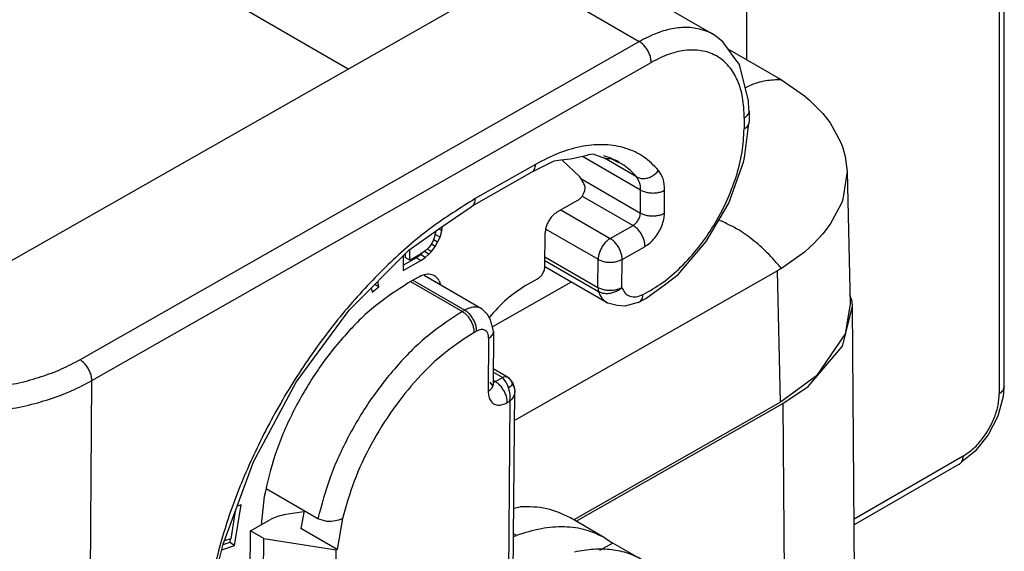
# Model space of a CAD drawing. Units: millimetres. Extents: x 0 to 297, y 0 to 210.
# Drawn here: x 32 to 41, y 35 to 40 of the extents above; entities that cross this region are included whole.
import ezdxf

# ---------------------------------------------------------------- set-up
doc = ezdxf.new("R2010")
doc.units = ezdxf.units.MM

msp = doc.modelspace()

# ---------------------------------------------------------------- linework, layer by layer
at = {"color": 2, "linetype": 'Continuous'}
for p, q in [((40.8, 36.6755), (40.8, 43.4032)), ((35.0157, 39.4729), (28.2614, 43.3821)), ((40.756, 43.3419), (40.756, 36.6141)), ((37.175, 40.3908), (38.2356, 39.7769)), ((31.5688, 37.5126), (36.5219, 40.3295)), ((36.5219, 40.3295), (37.5826, 39.7156)), ((38.5287, 39.9732), (38.5287, 39.5557)), ((38.273, 39.7519), (38.2356, 39.7769)), ((38.3185, 39.7115), (38.273, 39.7519)), ((32.6523, 36.9117), (37.5826, 39.7156)), ((38.3749, 39.6352), (38.3185, 39.7115)), ((38.3626, 39.6519), (38.7997, 39.3989)), ((38.4255, 39.565), (38.3749, 39.6352)), ((32.7575, 36.7275), (37.6877, 39.5314)), ((38.4655, 39.5121), (38.4255, 39.565)), ((38.5453, 39.1922), (38.4655, 39.5121)), ((38.5165, 39.3085), (38.5511, 39.3253)), ((38.7997, 39.3989), (38.8358, 39.3777)), ((38.8358, 39.3777), (39.0374, 39.2383)), ((39.0374, 39.2383), (39.0832, 39.1995)), ((38.5485, 39.1164), (38.5453, 39.1922)), ((39.0832, 39.1995), (39.1992, 39.0826)), ((38.5517, 39.1039), (38.5485, 39.1164)), ((38.5517, 39.1039), (38.551, 39.0056)), ((39.1992, 39.0826), (39.2013, 39.0801)), ((39.2013, 39.0801), (39.2652, 38.9981)), ((38.5078, 39.0436), (38.507, 38.9453)), ((38.5245, 38.805), (38.5445, 38.971)), ((38.5445, 38.971), (38.551, 39.0056)), ((39.2652, 38.9981), (39.36, 38.8256)), ((38.5085, 38.6924), (38.5245, 38.805)), ((39.36, 38.8256), (39.3769, 38.78)), ((37.1339, 38.7177), (37.1101, 38.7077)), ((37.1772, 38.7224), (37.1339, 38.7177)), ((37.2862, 38.6832), (37.1772, 38.7224)), ((39.3769, 38.78), (39.3984, 38.7023)), ((36.6671, 38.6329), (36.1368, 38.3313)), ((36.7825, 38.6383), (36.6398, 38.5661)), ((36.8288, 38.6599), (36.7825, 38.6383)), ((36.8912, 38.6696), (36.8288, 38.6599)), ((36.9756, 38.68), (36.8912, 38.6696)), ((37.0587, 38.5221), (36.9023, 38.6709)), ((37.1101, 38.7077), (36.9756, 38.68)), ((37.5938, 38.4065), (37.0831, 38.7021)), ((37.5588, 38.5231), (37.2756, 38.687)), ((37.3335, 38.6831), (37.2862, 38.6832)), ((37.403, 38.6455), (37.3335, 38.6831)), ((38.3715, 38.2915), (38.502, 38.6518)), ((38.502, 38.6518), (38.5056, 38.678)), ((38.5056, 38.678), (38.5085, 38.6924)), ((39.3984, 38.7023), (39.4144, 38.569)), ((36.6352, 38.5639), (36.1049, 38.2623)), ((36.6398, 38.5661), (36.6352, 38.5639)), ((39.4144, 38.569), (39.377, 38.3262)), ((39.4144, 38.569), (39.4407, 37.4025)), ((37.0669, 38.5084), (37.5923, 38.2043)), ((37.5923, 38.2043), (37.5938, 38.4065)), ((37.8044, 38.2032), (37.806, 38.4054)), ((36.8599, 38.2134), (37.0409, 38.3163)), ((37.0791, 38.3542), (37.5281, 38.0944)), ((38.1735, 37.9523), (38.3715, 38.2915)), ((39.3602, 38.2806), (39.2651, 38.1054)), ((39.3698, 38.3056), (39.3602, 38.2806)), ((39.377, 38.3262), (39.3698, 38.3056)), ((35.8242, 38.0705), (36.1008, 38.2594)), ((36.1008, 38.2594), (36.1049, 38.2623)), ((36.8917, 38.2315), (37.3266, 37.9798)), ((38.2836, 38.141), (38.3033, 38.1342)), ((39.2651, 38.1054), (39.1998, 38.0203)), ((35.5499, 37.8762), (35.8242, 38.0705)), ((35.7832, 38.0138), (35.7721, 37.9764)), ((35.7876, 38.0446), (35.7832, 38.0138)), ((35.7837, 38.016), (35.7933, 38.0487)), ((35.8261, 37.9915), (35.7837, 38.016)), ((35.8427, 38.0477), (35.8148, 38.0638)), ((35.8261, 37.9915), (35.8427, 38.0477)), ((35.8427, 38.0477), (35.8484, 38.0873)), ((36.7507, 37.7354), (36.7529, 38.0302)), ((36.7584, 38.0636), (37.2196, 37.7966)), ((37.3266, 37.9798), (37.5281, 38.0944)), ((39.1998, 38.0203), (39.1185, 37.9335)), ((35.7557, 37.941), (35.7394, 37.9161)), ((35.7824, 37.9094), (35.748, 37.9293)), ((35.7721, 37.9764), (35.7557, 37.941)), ((35.8042, 37.9478), (35.7685, 37.9685)), ((35.7824, 37.9094), (35.8042, 37.9478)), ((35.8042, 37.9478), (35.8261, 37.9915)), ((37.9242, 37.6623), (38.1735, 37.9523)), ((39.1185, 37.9335), (39.0832, 37.9003)), ((35.0242, 37.3474), (35.5499, 37.8762)), ((35.5185, 37.8446), (35.5183, 37.8131)), ((35.5607, 37.7885), (35.5614, 37.8844)), ((35.658, 37.8439), (35.5607, 37.7885)), ((35.6531, 37.8378), (35.6675, 37.8505)), ((35.6959, 37.8706), (35.658, 37.8439)), ((35.728, 37.8421), (35.6882, 37.8652)), ((35.6955, 37.8132), (35.728, 37.8421)), ((35.7231, 37.8965), (35.6959, 37.8706)), ((35.7498, 37.8648), (35.7125, 37.8864)), ((35.7394, 37.9161), (35.7231, 37.8965)), ((35.728, 37.8421), (35.7498, 37.8648)), ((35.7498, 37.8648), (35.7824, 37.9094)), ((37.4317, 37.7955), (37.6333, 37.9101)), ((39.0377, 37.8607), (38.8359, 37.7166)), ((39.0832, 37.9003), (39.0377, 37.8607)), ((35.5017, 37.8278), (35.5007, 37.6972)), ((35.5007, 37.6972), (35.6576, 37.7864)), ((35.5011, 37.7461), (35.6152, 37.811)), ((35.5607, 37.7885), (35.5183, 37.8131)), ((35.6152, 37.811), (35.6531, 37.8378)), ((35.6576, 37.7864), (35.6152, 37.811)), ((35.6955, 37.8132), (35.6531, 37.8378)), ((35.6576, 37.7864), (35.6955, 37.8132)), ((36.7511, 37.7872), (37.2228, 37.5142)), ((36.7513, 37.8195), (37.2177, 37.5496)), ((37.2177, 37.5496), (37.2196, 37.7966)), ((37.4299, 37.5485), (37.4317, 37.7955)), ((38.7998, 37.6952), (36.4824, 36.3773)), ((37.3005, 37.4118), (36.7499, 37.7304)), ((38.8179, 37.7058), (38.7998, 37.6952)), ((38.8259, 36.5377), (38.7998, 37.6952)), ((38.8359, 37.7166), (38.8179, 37.7058)), ((35.2856, 37.5547), (35.2773, 37.6019)), ((35.6305, 37.6365), (35.5457, 37.5883)), ((35.5666, 37.6002), (36.0228, 37.3361)), ((35.5878, 37.6122), (36.044, 37.3482)), ((35.6851, 37.6558), (36.1924, 37.3621)), ((35.8194, 37.6083), (35.8293, 37.5723)), ((36.9829, 37.5956), (36.2888, 37.2008)), ((36.5804, 37.5651), (36.6865, 37.6254)), ((37.8139, 37.5772), (37.9242, 37.6623)), ((35.2206, 37.545), (35.2271, 37.5083)), ((35.2271, 37.5083), (35.2856, 37.5547)), ((35.2856, 37.5547), (35.2505, 37.575)), ((37.2177, 37.5496), (37.2228, 37.5142)), ((37.6392, 37.45), (37.8139, 37.5772)), ((37.3044, 37.4113), (37.3005, 37.4118)), ((37.3885, 37.3889), (37.3044, 37.4113)), ((37.5736, 37.4165), (37.4559, 37.3842)), ((37.5736, 37.4165), (37.6392, 37.45)), ((39.4602, 37.424), (39.4389, 37.4823)), ((39.462, 37.3794), (39.4602, 37.424)), ((34.5582, 36.7132), (35.0242, 37.3474)), ((36.0228, 37.3361), (36.044, 37.3482)), ((36.2436, 37.3115), (36.1924, 37.3621)), ((37.4559, 37.3842), (37.3885, 37.3889)), ((39.3747, 37.0308), (39.462, 37.3794)), ((39.4407, 37.4025), (39.3962, 37.1392)), ((39.5208, 29.5765), (39.462, 37.3794)), ((36.2604, 37.2825), (36.2436, 37.3115)), ((36.2725, 37.2633), (36.2604, 37.2825)), ((36.2831, 37.2178), (36.2725, 37.2633)), ((36.1279, 37.1519), (36.1491, 37.164)), ((36.2858, 37.2131), (36.2831, 37.2178)), ((36.2982, 37.1617), (36.2858, 37.2131)), ((36.2982, 37.1617), (36.2947, 36.6948)), ((36.2543, 37.1014), (36.2507, 36.6346)), ((39.3962, 37.1392), (39.1447, 36.771)), ((39.0711, 36.676), (39.3747, 37.0308)), ((36.3775, 36.755), (36.2955, 36.8024)), ((36.422, 36.7591), (36.2957, 36.8322)), ((32.7229, 32.1374), (32.7575, 36.7275)), ((34.1808, 36.0121), (34.5582, 36.7132)), ((36.2922, 36.6828), (36.269, 36.7148)), ((36.2948, 36.7123), (36.3138, 36.7188)), ((36.3138, 36.7188), (36.2949, 36.7297)), ((36.3138, 36.7188), (36.3775, 36.755)), ((36.3775, 36.755), (36.3899, 36.7606)), ((36.3928, 36.7376), (36.3775, 36.755)), ((36.3899, 36.7606), (36.4018, 36.7632)), ((36.4074, 36.7161), (36.3928, 36.7376)), ((36.4018, 36.7632), (36.4127, 36.7626)), ((36.4203, 36.6911), (36.4074, 36.7161)), ((36.4127, 36.7626), (36.422, 36.7591)), ((36.4384, 36.7468), (36.422, 36.7591)), ((36.422, 36.7591), (36.4495, 36.7327)), ((36.4495, 36.7327), (36.4384, 36.7468)), ((36.4583, 36.7157), (36.4495, 36.7327)), ((36.4495, 36.7327), (36.4543, 36.727)), ((36.4543, 36.727), (36.4639, 36.7146)), ((36.4653, 36.6963), (36.4583, 36.7157)), ((36.4639, 36.7146), (36.4683, 36.7041)), ((39.1447, 36.771), (38.8259, 36.5377)), ((36.2947, 36.6948), (36.2922, 36.6828)), ((36.431, 36.6635), (36.4203, 36.6911)), ((36.4437, 36.6741), (36.431, 36.6635)), ((36.4387, 36.6342), (36.431, 36.6635)), ((36.4431, 36.6043), (36.4387, 36.6342)), ((36.4528, 36.6826), (36.4437, 36.6741)), ((36.4599, 36.6898), (36.4528, 36.6826)), ((36.4653, 36.6963), (36.4599, 36.6898)), ((36.4653, 36.6963), (36.4743, 36.6813)), ((36.4683, 36.7041), (36.4708, 36.697)), ((36.4703, 34.7697), (36.4843, 36.6313)), ((36.4708, 36.697), (36.4767, 36.6777)), ((36.4743, 36.6813), (36.4781, 36.6719)), ((36.4767, 36.6777), (36.4815, 36.658)), ((36.4781, 36.6719), (36.4805, 36.6661)), ((36.4805, 36.6661), (36.4836, 36.6504)), ((36.4843, 36.6313), (36.4814, 36.6089)), ((36.4815, 36.658), (36.4842, 36.6335)), ((36.4836, 36.6504), (36.4842, 36.6335)), ((36.4842, 36.6335), (36.4843, 36.6313)), ((36.4842, 36.6335), (36.4843, 36.6313)), ((38.847, 36.5253), (39.0711, 36.676)), ((40.7886, 36.6422), (40.8, 36.6755)), ((40.7971, 36.6646), (40.7902, 36.5886)), ((40.8, 36.6755), (40.7971, 36.6646)), ((36.419, 36.5345), (36.4402, 36.5466)), ((36.4402, 36.5466), (36.4263, 34.7095)), ((36.4402, 36.5466), (36.4436, 36.5748)), ((36.4589, 36.5657), (36.4402, 36.5466)), ((36.4436, 36.5748), (36.4431, 36.6043)), ((36.4728, 36.5866), (36.4589, 36.5657)), ((36.4814, 36.6089), (36.4728, 36.5866)), ((40.7902, 36.5886), (40.7432, 36.4146)), ((38.8259, 36.5377), (37.0042, 35.5016)), ((37.0254, 35.4894), (38.847, 36.5253)), ((38.847, 36.5253), (38.8942, 30.2587)), ((40.7432, 36.4146), (40.6586, 36.2495)), ((40.6586, 36.2495), (40.5437, 36.1062)), ((40.5437, 36.1062), (40.4255, 36.0117)), ((40.4378, 36.0629), (39.4761, 35.5063)), ((33.9147, 35.287), (34.1808, 36.0121)), ((40.4068, 35.9944), (39.4765, 35.456)), ((40.4255, 36.0117), (40.4068, 35.9944)), ((34.7497, 35.5112), (34.2937, 35.7751)), ((34.2754, 35.7055), (34.2507, 35.4574)), ((34.0149, 35.2764), (34.0721, 35.6335)), ((34.0721, 35.6335), (34.0374, 35.6216)), ((36.4765, 35.6035), (36.5311, 35.6154)), ((34.0214, 35.5779), (33.9826, 35.3353)), ((34.1565, 35.4038), (34.333, 35.5042)), ((34.6262, 35.5717), (34.4675, 35.5481)), ((34.628, 35.5816), (34.6005, 35.4251)), ((34.8287, 35.4875), (34.7497, 35.5112)), ((34.9305, 35.4973), (34.8886, 35.4882)), ((34.9664, 35.5127), (34.9187, 35.2409)), ((34.9496, 35.5044), (34.9305, 35.4973)), ((34.9664, 35.5127), (34.9496, 35.5044)), ((37.2823, 35.3406), (36.9748, 35.5187)), ((34.9187, 35.2409), (34.6005, 35.4251)), ((34.8587, 35.4862), (34.8287, 35.4875)), ((34.868, 35.4865), (34.8587, 35.4862)), ((34.8886, 35.4882), (34.868, 35.4865)), ((33.9826, 35.3353), (33.9252, 35.3156)), ((33.9777, 35.3336), (33.9725, 35.301)), ((34.1533, 34.9861), (34.1565, 35.4038)), ((34.272, 35.3369), (34.1565, 35.4038)), ((34.2689, 34.9192), (34.272, 35.3369)), ((34.272, 35.3369), (34.9096, 35.2357)), ((36.4747, 35.354), (36.501, 35.3636)), ((36.501, 35.3636), (36.4749, 35.3787)), ((37.2823, 35.3406), (37.3489, 35.2969)), ((33.8739, 35.1236), (33.9147, 35.287)), ((33.9024, 35.2377), (34.0149, 35.2764)), ((33.9725, 35.301), (33.9131, 35.2805)), ((34.0149, 35.2764), (33.9725, 35.301)), ((34.9096, 35.2357), (34.9187, 35.2409)), ((37.3489, 35.2969), (37.2325, 35.2307)), ((37.5753, 35.1659), (37.3489, 35.2969)), ((34.9064, 34.818), (34.9096, 35.2357))]:
    msp.add_line(p, q, dxfattribs=at)
for points, knots in [([(38.1627, 39.8107), (38.1198, 39.822), (38.0305, 39.8455), (37.8847, 39.834), (37.7317, 39.7929), (37.6338, 39.7422), (37.5826, 39.7156)], [0, 0, 0, 0, 0.1324293, 0.275265, 0.4322952, 0.6050064, 0.6050064, 0.6050064, 0.6050064]), ([(38.2356, 39.7769), (38.2239, 39.7834), (38.2004, 39.7963), (38.1753, 39.8059), (38.1627, 39.8107)], [0, 0, 0, 0, 0.04010675, 0.08043533, 0.08043533, 0.08043533, 0.08043533]), ([(37.6877, 39.5314), (37.687, 39.5427), (37.6856, 39.5665), (37.6746, 39.6019), (37.6582, 39.6367), (37.6366, 39.6685), (37.6117, 39.6959), (37.592, 39.7093), (37.5826, 39.7156)], [0, 0, 0, 0, 0.0340564, 0.0712931, 0.1102381, 0.1491659, 0.1863538, 0.2203371, 0.2203371, 0.2203371, 0.2203371]), ([(38.5078, 39.0436), (38.5055, 39.1032), (38.5013, 39.2162), (38.4556, 39.372), (38.3804, 39.4989), (38.2747, 39.5901), (38.1444, 39.6394), (37.9978, 39.6444), (37.8405, 39.6092), (37.7405, 39.5583), (37.6877, 39.5314)], [0, 0, 0, 0, 0.178496, 0.338173, 0.481653, 0.615362, 0.748718, 0.89126, 1.049674, 1.226839, 1.226839, 1.226839, 1.226839]), ([(38.8358, 39.3777), (38.7894, 39.3771), (38.6916, 39.3759), (38.5994, 39.3427), (38.5511, 39.3253)], [0, 0, 0, 0, 0.1383203, 0.2913441, 0.2913441, 0.2913441, 0.2913441]), ([(38.5078, 39.0436), (38.5142, 39.0476), (38.5263, 39.0552), (38.5403, 39.0701), (38.5498, 39.0865), (38.5511, 39.0982), (38.5517, 39.1039)], [0, 0, 0, 0, 0.02258849, 0.04277955, 0.06092649, 0.07786577, 0.07786577, 0.07786577, 0.07786577]), ([(38.507, 38.9453), (38.5134, 38.9493), (38.5255, 38.957), (38.5396, 38.9719), (38.549, 38.9882), (38.5503, 38.9999), (38.551, 39.0056)], [0, 0, 0, 0, 0.0225883, 0.04277922, 0.06092605, 0.07786519, 0.07786519, 0.07786519, 0.07786519]), ([(37.6155, 37.4864), (37.6731, 37.5188), (37.7937, 37.5867), (37.9561, 37.7292), (38.1086, 37.8991), (38.2431, 38.0933), (38.355, 38.3027), (38.4385, 38.5193), (38.4942, 38.734), (38.5029, 38.8767), (38.507, 38.9453)], [0, 0, 0, 0, 0.197997, 0.414171, 0.64405, 0.881805, 1.12091, 1.354724, 1.577064, 1.782822, 1.782822, 1.782822, 1.782822]), ([(37.7533, 38.5803), (37.7114, 38.6225), (37.628, 38.7063), (37.4631, 38.7824), (37.2795, 38.8138), (37.0805, 38.7977), (36.8711, 38.7387), (36.7372, 38.6692), (36.6671, 38.6329)], [0, 0, 0, 0, 0.177201, 0.352308, 0.534368, 0.730807, 0.94625, 1.182475, 1.182475, 1.182475, 1.182475]), ([(37.4463, 38.6254), (37.4186, 38.6429), (37.363, 38.6781), (37.3003, 38.6981), (37.2688, 38.7081)], [0, 0, 0, 0, 0.097785, 0.1965548, 0.1965548, 0.1965548, 0.1965548]), ([(36.6352, 38.5639), (36.6399, 38.5673), (36.6498, 38.5743), (36.6596, 38.5908), (36.6659, 38.6107), (36.6667, 38.6252), (36.6671, 38.6329)], [0, 0, 0, 0, 0.01732067, 0.03584803, 0.0564187, 0.07938462, 0.07938462, 0.07938462, 0.07938462]), ([(37.5588, 38.5231), (37.5415, 38.5421), (37.5073, 38.5798), (37.4665, 38.6103), (37.4463, 38.6254)], [0, 0, 0, 0, 0.0768533, 0.1523259, 0.1523259, 0.1523259, 0.1523259]), ([(37.5588, 38.5231), (37.5687, 38.5185), (37.5892, 38.5091), (37.6245, 38.5069), (37.6606, 38.5132), (37.6957, 38.5283), (37.728, 38.5504), (37.7449, 38.5704), (37.7533, 38.5803)], [0, 0, 0, 0, 0.0326905, 0.067242, 0.103796, 0.1419755, 0.1810358, 0.2200492, 0.2200492, 0.2200492, 0.2200492]), ([(37.806, 38.4054), (37.8047, 38.4396), (37.8023, 38.5027), (37.7687, 38.5559), (37.7533, 38.5803)], [0, 0, 0, 0, 0.1004976, 0.18551, 0.18551, 0.18551, 0.18551]), ([(37.0409, 38.3163), (37.0482, 38.3213), (37.0635, 38.3319), (37.0814, 38.3545), (37.0956, 38.3803), (37.1039, 38.4071), (37.1067, 38.4326), (37.1016, 38.4474), (37.0993, 38.4541)], [0, 0, 0, 0, 0.0263658, 0.0555512, 0.0855449, 0.1141448, 0.1394845, 0.1606538, 0.1606538, 0.1606538, 0.1606538]), ([(37.0993, 38.4541), (37.093, 38.4659), (37.0805, 38.4892), (37.0659, 38.5112), (37.0587, 38.5221)], [0, 0, 0, 0, 0.04002861, 0.07923868, 0.07923868, 0.07923868, 0.07923868]), ([(37.5938, 38.4065), (37.593, 38.4293), (37.5914, 38.4714), (37.569, 38.5068), (37.5588, 38.5231)], [0, 0, 0, 0, 0.0669984, 0.1236733, 0.1236733, 0.1236733, 0.1236733]), ([(37.5938, 38.4065), (37.604, 38.4015), (37.6254, 38.391), (37.6615, 38.3829), (37.6999, 38.3797), (37.7382, 38.3825), (37.7744, 38.3902), (37.7957, 38.4005), (37.806, 38.4054)], [0, 0, 0, 0, 0.0340066, 0.0712334, 0.1101815, 0.1490998, 0.1862418, 0.2201213, 0.2201213, 0.2201213, 0.2201213]), ([(36.1368, 38.3313), (36.0049, 38.2487), (35.7319, 38.0777), (35.357, 37.7494), (34.9992, 37.3688), (34.6713, 36.9398), (34.3804, 36.4752), (34.1358, 35.9864), (33.9383, 35.4874), (33.8525, 35.1454), (33.8105, 34.9776)], [0, 0, 0, 0, 0.466302, 0.965009, 1.489524, 2.031635, 2.582127, 3.131334, 3.669655, 4.188086, 4.188086, 4.188086, 4.188086]), ([(36.1049, 38.2623), (36.1096, 38.2657), (36.1195, 38.2727), (36.1293, 38.2892), (36.1356, 38.3091), (36.1364, 38.3236), (36.1368, 38.3313)], [0, 0, 0, 0, 0.01732075, 0.03584817, 0.05641892, 0.07938494, 0.07938494, 0.07938494, 0.07938494]), ([(36.8599, 38.2134), (36.8505, 38.2071), (36.8307, 38.194), (36.8057, 38.1668), (36.7837, 38.1352), (36.767, 38.1006), (36.7556, 38.0653), (36.7538, 38.0416), (36.7529, 38.0302)], [0, 0, 0, 0, 0.0338708, 0.0709982, 0.1099087, 0.1488661, 0.1861272, 0.2201982, 0.2201982, 0.2201982, 0.2201982]), ([(37.5281, 38.0944), (37.5366, 38.1005), (37.5546, 38.1133), (37.5741, 38.1411), (37.5887, 38.1718), (37.5912, 38.1938), (37.5923, 38.2043)], [0, 0, 0, 0, 0.0312065, 0.065842, 0.10054, 0.1319136, 0.1319136, 0.1319136, 0.1319136]), ([(37.5923, 38.2043), (37.6025, 38.1993), (37.6239, 38.1888), (37.66, 38.1807), (37.6984, 38.1775), (37.7367, 38.1803), (37.7728, 38.188), (37.7942, 38.1983), (37.8044, 38.2032)], [0, 0, 0, 0, 0.0340066, 0.0712334, 0.1101815, 0.1490998, 0.1862418, 0.2201213, 0.2201213, 0.2201213, 0.2201213]), ([(37.6333, 37.9101), (37.6483, 37.9202), (37.68, 37.9412), (37.72, 37.9846), (37.7551, 38.0352), (37.7819, 38.0906), (37.8002, 38.147), (37.8031, 38.185), (37.8044, 38.2032)], [0, 0, 0, 0, 0.0541933, 0.1135971, 0.175854, 0.2381857, 0.2978036, 0.3523171, 0.3523171, 0.3523171, 0.3523171]), ([(38.8359, 37.7166), (38.7951, 37.7634), (38.7156, 37.855), (38.5825, 37.9715), (38.4468, 38.068), (38.3499, 38.1127), (38.3033, 38.1342)], [0, 0, 0, 0, 0.1860759, 0.3633988, 0.5296107, 0.6831439, 0.6831439, 0.6831439, 0.6831439]), ([(37.6333, 37.9101), (37.6326, 37.9215), (37.6311, 37.9453), (37.6201, 37.9807), (37.6037, 38.0155), (37.5821, 38.0473), (37.5573, 38.0747), (37.5375, 38.088), (37.5281, 38.0944)], [0, 0, 0, 0, 0.0340564, 0.0712931, 0.1102381, 0.1491659, 0.1863538, 0.2203371, 0.2203371, 0.2203371, 0.2203371]), ([(37.3266, 37.9798), (37.3172, 37.9735), (37.2974, 37.9604), (37.2724, 37.9332), (37.2504, 37.9016), (37.2337, 37.867), (37.2223, 37.8317), (37.2205, 37.808), (37.2196, 37.7966)], [0, 0, 0, 0, 0.0338708, 0.0709982, 0.1099087, 0.1488661, 0.1861272, 0.2201982, 0.2201982, 0.2201982, 0.2201982]), ([(37.4317, 37.7955), (37.431, 37.8069), (37.4296, 37.8307), (37.4186, 37.8661), (37.4022, 37.9009), (37.3806, 37.9327), (37.3557, 37.9601), (37.336, 37.9734), (37.3266, 37.9798)], [0, 0, 0, 0, 0.0340564, 0.0712931, 0.1102381, 0.1491659, 0.1863538, 0.2203371, 0.2203371, 0.2203371, 0.2203371]), ([(37.2196, 37.7966), (37.2298, 37.7916), (37.2512, 37.7811), (37.2873, 37.773), (37.3257, 37.7699), (37.364, 37.7727), (37.4001, 37.7803), (37.4215, 37.7906), (37.4317, 37.7955)], [0, 0, 0, 0, 0.0340066, 0.0712334, 0.1101815, 0.1490998, 0.1862418, 0.2201213, 0.2201213, 0.2201213, 0.2201213]), ([(36.6865, 37.6254), (36.695, 37.6315), (36.713, 37.6444), (36.7325, 37.6722), (36.7471, 37.7029), (36.7496, 37.7249), (36.7507, 37.7354)], [0, 0, 0, 0, 0.0312065, 0.065842, 0.10054, 0.1319136, 0.1319136, 0.1319136, 0.1319136]), ([(35.5457, 37.5883), (35.4472, 37.5243), (35.2415, 37.3907), (34.9724, 37.1206), (34.7275, 36.8056), (34.5238, 36.4542), (34.3642, 36.0864), (34.3045, 35.8304), (34.2754, 35.7055)], [0, 0, 0, 0, 0.35157, 0.733958, 1.136498, 1.546282, 1.949652, 2.333612, 2.333612, 2.333612, 2.333612]), ([(35.8194, 37.6083), (35.8096, 37.622), (35.7903, 37.6491), (35.7404, 37.6672), (35.6844, 37.6629), (35.6494, 37.6458), (35.6305, 37.6365)], [0, 0, 0, 0, 0.0495098, 0.097658, 0.1511578, 0.2137691, 0.2137691, 0.2137691, 0.2137691]), ([(36.5804, 37.5651), (36.5235, 37.5278), (36.4043, 37.4494), (36.3105, 37.3417), (36.2615, 37.2854)], [0, 0, 0, 0, 0.2032241, 0.4259872, 0.4259872, 0.4259872, 0.4259872]), ([(37.2177, 37.5496), (37.228, 37.5446), (37.2493, 37.5341), (37.2855, 37.526), (37.3238, 37.5228), (37.3621, 37.5256), (37.3983, 37.5333), (37.4197, 37.5436), (37.4299, 37.5485)], [0, 0, 0, 0, 0.0340066, 0.0712334, 0.1101815, 0.1490998, 0.1862418, 0.2201213, 0.2201213, 0.2201213, 0.2201213]), ([(37.2228, 37.5142), (37.2329, 37.5095), (37.254, 37.4996), (37.29, 37.4952), (37.3279, 37.4976), (37.3654, 37.5078), (37.4006, 37.5242), (37.4202, 37.5405), (37.4299, 37.5485)], [0, 0, 0, 0, 0.0333765, 0.0694364, 0.1075431, 0.1466422, 0.1854961, 0.2229116, 0.2229116, 0.2229116, 0.2229116]), ([(37.2228, 37.5142), (37.2313, 37.4929), (37.2476, 37.4521), (37.2824, 37.4254), (37.2989, 37.4127)], [0, 0, 0, 0, 0.0676041, 0.1290847, 0.1290847, 0.1290847, 0.1290847]), ([(37.4299, 37.5485), (37.4375, 37.5311), (37.4521, 37.4977), (37.5001, 37.467), (37.5586, 37.4633), (37.5956, 37.4783), (37.6155, 37.4864)], [0, 0, 0, 0, 0.0560547, 0.1071306, 0.1615688, 0.2254877, 0.2254877, 0.2254877, 0.2254877]), ([(37.2989, 37.4127), (37.299, 37.4126), (37.2995, 37.4123), (37.3, 37.412), (37.3005, 37.4118)], [0, 0, 0, 0, 0.000223191, 0.001785528, 0.001785528, 0.001785528, 0.001785528]), ([(37.5842, 37.4184), (37.5925, 37.4271), (37.6106, 37.4461), (37.6138, 37.4722), (37.6155, 37.4864)], [0, 0, 0, 0, 0.03511281, 0.0766439, 0.0766439, 0.0766439, 0.0766439]), ([(36.0228, 37.3361), (35.9267, 37.274), (35.7262, 37.1445), (35.462, 36.8843), (35.2195, 36.5808), (35.0145, 36.2413), (34.8498, 35.8838), (34.7826, 35.6337), (34.7497, 35.5112)], [0, 0, 0, 0, 0.342552, 0.714342, 1.105922, 1.505798, 1.901682, 2.281662, 2.281662, 2.281662, 2.281662]), ([(36.1279, 37.1519), (36.1272, 37.1633), (36.1258, 37.1871), (36.1148, 37.2224), (36.0984, 37.2573), (36.0768, 37.2891), (36.0519, 37.3165), (36.0322, 37.3298), (36.0228, 37.3361)], [0, 0, 0, 0, 0.0340564, 0.0712931, 0.1102381, 0.1491659, 0.1863538, 0.2203371, 0.2203371, 0.2203371, 0.2203371]), ([(36.1924, 37.3621), (36.182, 37.3668), (36.1605, 37.3765), (36.1228, 37.3769), (36.0829, 37.3681), (36.0574, 37.3551), (36.044, 37.3482)], [0, 0, 0, 0, 0.0339336, 0.0702378, 0.1105626, 0.1556147, 0.1556147, 0.1556147, 0.1556147]), ([(36.1491, 37.164), (36.1484, 37.1753), (36.147, 37.1991), (36.136, 37.2345), (36.1196, 37.2693), (36.098, 37.3011), (36.0731, 37.3285), (36.0534, 37.3419), (36.044, 37.3482)], [0, 0, 0, 0, 0.0340564, 0.0712931, 0.1102381, 0.1491659, 0.1863538, 0.2203371, 0.2203371, 0.2203371, 0.2203371]), ([(36.1279, 37.1519), (36.0413, 37.0961), (35.8607, 36.9797), (35.6219, 36.7466), (35.4019, 36.4747), (35.2145, 36.1702), (35.0622, 35.8488), (34.998, 35.6234), (34.9664, 35.5127)], [0, 0, 0, 0, 0.308547, 0.643084, 0.995485, 1.355844, 1.713517, 2.058107, 2.058107, 2.058107, 2.058107]), ([(36.2543, 37.1014), (36.2538, 37.1115), (36.2528, 37.1301), (36.2424, 37.1549), (36.2248, 37.1723), (36.2013, 37.1794), (36.1747, 37.1766), (36.1581, 37.1684), (36.1491, 37.164)], [0, 0, 0, 0, 0.0299325, 0.0557152, 0.0787186, 0.1016426, 0.1272316, 0.1569361, 0.1569361, 0.1569361, 0.1569361]), ([(36.2543, 37.1014), (36.2607, 37.1055), (36.2728, 37.1131), (36.2868, 37.128), (36.2963, 37.1443), (36.2976, 37.156), (36.2982, 37.1617)], [0, 0, 0, 0, 0.02258849, 0.04277956, 0.06092651, 0.07786579, 0.07786579, 0.07786579, 0.07786579]), ([(31.9127, 36.6705), (31.9811, 36.6822), (32.1155, 36.7052), (32.3085, 36.7597), (32.4885, 36.8257), (32.5988, 36.8836), (32.6523, 36.9117)], [0, 0, 0, 0, 0.2080164, 0.4089186, 0.6007823, 0.782063, 0.782063, 0.782063, 0.782063]), ([(32.7575, 36.7275), (32.7568, 36.7389), (32.7553, 36.7627), (32.7443, 36.798), (32.7279, 36.8328), (32.7063, 36.8646), (32.6815, 36.8921), (32.6617, 36.9054), (32.6523, 36.9117)], [0, 0, 0, 0, 0.0340564, 0.0712931, 0.1102381, 0.1491659, 0.1863538, 0.2203371, 0.2203371, 0.2203371, 0.2203371]), ([(31.9506, 36.4643), (32.0252, 36.477), (32.1718, 36.5022), (32.3824, 36.5616), (32.5788, 36.6337), (32.699, 36.6968), (32.7575, 36.7275)], [0, 0, 0, 0, 0.226927, 0.446093, 0.6553988, 0.8531597, 0.8531597, 0.8531597, 0.8531597]), ([(36.419, 36.5345), (36.4183, 36.5459), (36.4168, 36.5697), (36.4058, 36.6051), (36.3894, 36.6399), (36.3678, 36.6717), (36.343, 36.6991), (36.3232, 36.7124), (36.3138, 36.7188)], [0, 0, 0, 0, 0.0340564, 0.0712931, 0.1102381, 0.1491659, 0.1863538, 0.2203371, 0.2203371, 0.2203371, 0.2203371]), ([(36.2507, 36.6346), (36.2571, 36.6386), (36.2693, 36.6462), (36.2833, 36.6611), (36.2928, 36.6774), (36.294, 36.6892), (36.2947, 36.6948)], [0, 0, 0, 0, 0.02258835, 0.0427793, 0.06092615, 0.07786533, 0.07786533, 0.07786533, 0.07786533]), ([(36.2507, 36.6346), (36.2516, 36.6186), (36.2531, 36.5887), (36.2697, 36.549), (36.2978, 36.5213), (36.3355, 36.5098), (36.3781, 36.5144), (36.4047, 36.5275), (36.419, 36.5345)], [0, 0, 0, 0, 0.047892, 0.0891443, 0.1259497, 0.1626282, 0.2035705, 0.2510977, 0.2510977, 0.2510977, 0.2510977]), ([(40.756, 36.6141), (40.7625, 36.6181), (40.7749, 36.6259), (40.7842, 36.637), (40.7886, 36.6422)], [0, 0, 0, 0, 0.02282696, 0.04325799, 0.04325799, 0.04325799, 0.04325799]), ([(40.8, 36.6755), (40.8, 36.6763), (40.7999, 36.6781), (40.7998, 36.6798), (40.7997, 36.6807)], [0, 0, 0, 0, 0.002623129, 0.005250999, 0.005250999, 0.005250999, 0.005250999]), ([(40.4378, 36.0629), (40.4661, 36.082), (40.5254, 36.1219), (40.6001, 36.204), (40.6655, 36.2991), (40.7152, 36.4032), (40.7488, 36.5089), (40.7537, 36.5801), (40.756, 36.6141)], [0, 0, 0, 0, 0.1019944, 0.2136325, 0.330455, 0.4472397, 0.5587698, 0.6606026, 0.6606026, 0.6606026, 0.6606026]), ([(40.4068, 35.9944), (40.4115, 35.9978), (40.4212, 36.0048), (40.4308, 36.0213), (40.4369, 36.041), (40.4375, 36.0553), (40.4378, 36.0629)], [0, 0, 0, 0, 0.01721602, 0.03551883, 0.05584758, 0.07857281, 0.07857281, 0.07857281, 0.07857281]), ([(40.4021, 35.9921), (40.4029, 35.9924), (40.4045, 35.9932), (40.406, 35.994), (40.4068, 35.9944)], [0, 0, 0, 0, 0.00261855, 0.005232031, 0.005232031, 0.005232031, 0.005232031]), ([(36.9748, 35.5187), (36.9067, 35.5505), (36.7662, 35.6161), (36.6111, 35.6157), (36.5311, 35.6154)], [0, 0, 0, 0, 0.222617, 0.4590544, 0.4590544, 0.4590544, 0.4590544]), ([(34.4675, 35.5481), (34.443, 35.5436), (34.3962, 35.535), (34.3534, 35.5142), (34.333, 35.5042)], [0, 0, 0, 0, 0.0742839, 0.1420429, 0.1420429, 0.1420429, 0.1420429]), ([(37.2823, 35.3406), (37.2268, 35.3673), (37.1133, 35.4217), (36.9181, 35.4455), (36.7098, 35.4298), (36.5726, 35.3863), (36.501, 35.3636)], [0, 0, 0, 0, 0.1837148, 0.3754129, 0.5814977, 0.8060006, 0.8060006, 0.8060006, 0.8060006]), ([(37.6218, 35.1442), (37.5777, 35.1662), (37.4883, 35.2109), (37.3373, 35.2413), (37.1764, 35.2466), (37.0681, 35.2274), (37.0123, 35.2175)], [0, 0, 0, 0, 0.1471835, 0.2985613, 0.4577675, 0.6275172, 0.6275172, 0.6275172, 0.6275172])]:
    msp.add_open_spline(points, degree=3, knots=knots, dxfattribs=at)

doc.saveas('drawing.dxf')
